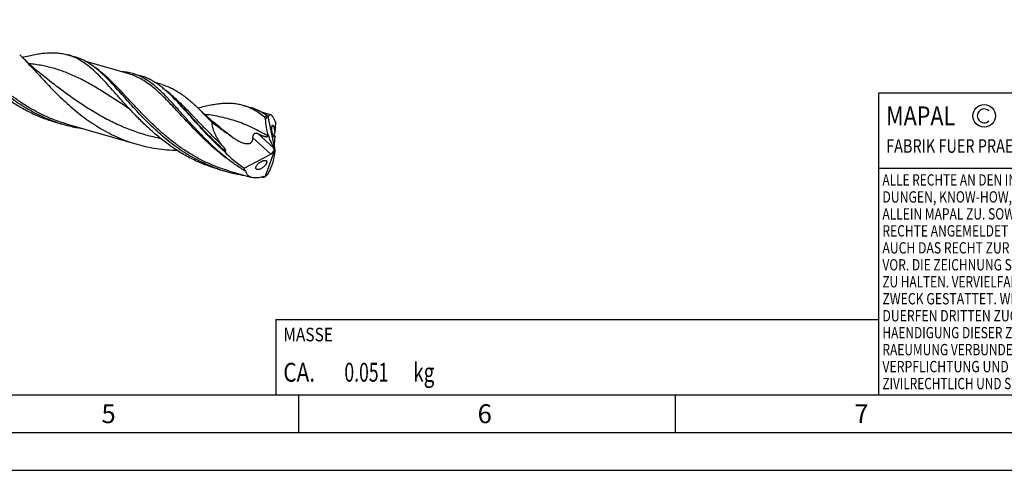
# Model space of a CAD drawing. Units: millimetres. Extents: x 0 to 594, y 0 to 420.
# Drawn here: x 210 to 341, y 0 to 60 of the extents above; entities that cross this region are included whole.
import ezdxf

# ---------------------------------------------------------------- set-up
doc = ezdxf.new("R2010")
doc.units = ezdxf.units.MM
doc.header["$LTSCALE"] = 32.67
for name, color, linetype in [('606160715-000_CL', 7, 'CONTINUOUS'), ('608092562-000-00-ED1_CL', 7, 'CONTINUOUS'), ('608092562-000-00-ED1_FORMAT', 7, 'CONTINUOUS')]:
    doc.layers.add(name, color=color, linetype=linetype)
doc.styles.get("Standard").update_dxf_attribs({"font": 'TXT.SHX', "width": 0.7})

# ---------------------------------------------------------------- blocks, each defined once
blk = doc.blocks.new('COPYRIGHT_BL2', base_point=(359, 30))
at = {"layer": '608092562-000-00-ED1_FORMAT', "color": 7, "linetype": 'CONTINUOUS'}
for p, q in [((394, 50), (324, 50)), ((324, 50), (324, 10)), ((394, 40), (324, 40))]:
    blk.add_line(p, q, dxfattribs=at)
at = {"layer": '608092562-000-00-ED1_FORMAT', "color": 3, "linetype": 'CONTINUOUS'}
blk.add_circle((338, 47), 1.5, dxfattribs=at)
blk.add_arc((338, 47), 0.915, 48.0077, 311.9923, dxfattribs=at)
at = {"layer": '608092562-000-00-ED1_FORMAT', "color": 2, "linetype": 'CONTINUOUS'}
for s, height, width, p in [('MAPAL', 2.5, 0.838095, (325, 45.75)), ('FABRIK FUER PRAEZISIONSWERKZEUGE DR. KRESS KG', 1.8, 0.781481, (325, 42.1)), ('ALLE RECHTE AN DEN IN DER ZEICHNUNG DARGESTELLTEN ERFIN-', 1.5, 0.771684, (324.5, 37.75)), ('DUNGEN, KNOW-HOW, TECHNISCHEN LOESUNGEN UND DESIGNS STEHEN', 1.5, 0.793103, (324.5, 35.5)), ('ALLEIN MAPAL ZU. SOWEIT MAPAL HIERAUF NOCH KEINE SCHUTZ-', 1.5, 0.780612, (324.5, 33.25)), ('RECHTE ANGEMELDET HAT, BEHAELT MAPAL SICH AUSDRUECKLICH', 1.5, 0.782684, (324.5, 31)), ('AUCH DAS RECHT ZUR EINREICHUNG VON SCHUTZRECHTSANMELDUNGEN', 1.5, 0.791872, (324.5, 28.75)), ('VOR. DIE ZEICHNUNG SOWIE DER DARGESTELLTE INHALT IST GEHEIM', 1.5, 0.77845, (324.5, 26.5)), ('ZU HALTEN. VERVIELFAELTIGUNGEN SIND NUR ZUM VEREINBARTEN', 1.5, 0.769558, (324.5, 24.25)), ('ZWECK GESTATTET. WEDER DIESE ZEICHNUNG NOCH KOPIEN HIERVON', 1.5, 0.796388, (324.5, 22)), ('DUERFEN DRITTEN ZUGAENGLICH GEMACHT WERDEN. MIT DER AUS-', 1.5, 0.794218, (324.5, 19.75)), ('HAENDIGUNG DIESER ZEICHNUNG IST KEINE NUTZUNGSRECHTSEIN-', 1.5, 0.773384, (324.5, 17.5)), ('RAEUMUNG VERBUNDEN. VERSTOESSE GEGEN DIE GEHEIMHALTUNGS-', 1.5, 0.775935, (324.5, 15.25)), ('VERPFLICHTUNG UND NUTZUNGSBESCHRAENKUNGEN WERDEN ', 1.5, 0.797376, (324.5, 13)), ('ZIVILRECHTLICH UND STRAFRECHTLICH VERFOLGT.', 1.5, 0.767996, (324.5, 10.75))]:
    blk.add_text(s, height=height, dxfattribs=dict(at, width=width)).set_placement(p)
blk = doc.blocks.new('MASS_001_BL8', base_point=(284, 15))
at = {"layer": '608092562-000-00-ED1_CL', "color": 7, "linetype": 'CONTINUOUS'}
for p, q in [((244, 20), (324, 20)), ((244, 20), (244, 10)), ((324, 20), (324, 10)), ((244, 10), (324, 10))]:
    blk.add_line(p, q, dxfattribs=at)
at = {"layer": '608092562-000-00-ED1_CL', "color": 2, "linetype": 'CONTINUOUS'}
for s, height, width, p in [('MASSE', 1.8, 0.838095, (245, 17.1)), (' kg', 2.5, 0.738095, (261.67, 11.75)), ('CA. ', 2.5, 0.809524, (245, 11.75)), ('0.051', 2.5, 0.685714, (253.1, 11.75))]:
    blk.add_text(s, height=height, dxfattribs=dict(at, width=width)).set_placement(p)

msp = doc.modelspace()

# ---------------------------------------------------------------- linework, layer by layer
at = {"layer": '606160715-000_CL', "color": 7, "linetype": 'CONTINUOUS'}
for p, q in [((216.3646, 55.1043), (217.3299, 54.8257)), ((224.5302, 52.5591), (218.779, 54.2193)), ((224.5302, 52.5591), (224.5296, 52.5592)), ((225.0001, 52.6115), (226.1003, 52.2939)), ((214.6743, 51.0986), (214.6742, 51.0987)), ((228.9177, 51.1507), (228.0132, 51.4118)), ((230.4361, 49.3711), (230.4348, 49.3725)), ((230.4377, 49.3727), (230.4363, 49.374)), ((239.6841, 48.3726), (240.6494, 48.0939)), ((224.4212, 48.0258), (224.4211, 48.0259)), ((243.3118, 47.1373), (242.0986, 47.4875)), ((214.7318, 46.1721), (215.6971, 45.8935)), ((216.167, 45.9459), (225.5683, 43.232)), ((242.9212, 46.923), (243.866, 42.4636)), ((243.9499, 46.1747), (243.8701, 44.722)), ((237.9657, 44.3803), (237.9906, 44.3624)), ((237.9938, 44.3668), (237.9937, 44.3669)), ((243.785, 43.1577), (243.848, 42.6181)), ((243.8498, 44.3508), (243.7865, 43.1986)), ((239.8126, 40.0506), (243.3287, 41.9269)), ((242.5696, 38.9275), (243.866, 42.4636)), ((243.475, 42.022), (243.742, 42.3235)), ((243.866, 42.4636), (243.8109, 42.4889)), ((243.866, 42.4636), (243.8968, 42.4393)), ((242.6476, 41.0828), (242.6619, 41.0781)), ((236.3054, 39.9444), (237.2707, 39.6657)), ((237.7406, 39.7181), (240.8173, 38.83))]:
    msp.add_line(p, q, dxfattribs=at)
at = {"layer": '606160715-000_CL', "color": 9, "linetype": 'CONTINUOUS'}
for p, q in [((242.9912, 46.9038), (242.9761, 46.9132)), ((242.9912, 46.9038), (242.9761, 46.913)), ((243.7014, 42.7537), (241.6258, 44.6499)), ((238.2278, 44.1903), (237.9938, 44.3668)), ((243.3287, 41.9269), (240.9587, 44.092)), ((240.0095, 39.6903), (239.9687, 39.7137)), ((240.0095, 39.6903), (239.9688, 39.714))]:
    msp.add_line(p, q, dxfattribs=at)
at = {"layer": '606160715-000_CL', "color": 7, "linetype": 'CONTINUOUS'}
for points in [[(214.6743, 51.0986), (214.2224, 51.4439), (213.7583, 51.8068), (213.304, 52.1704), (212.8597, 52.5345), (212.4253, 52.8991), (212.0001, 53.2643), (211.5841, 53.6301), (211.1774, 53.9962), (210.7798, 54.3627), (210.3911, 54.7295), (210.0138, 55.0939)], [(224.4211, 48.0259), (224.4628, 47.9981), (224.502, 47.9707), (224.5364, 47.9455), (224.566, 47.9228), (224.5915, 47.9025), (224.6141, 47.8837), (224.6339, 47.8666), (224.6509, 47.8513), (224.6658, 47.8373), (224.6788, 47.8247), (224.6893, 47.8141), (224.697, 47.806)], [(237.9938, 44.3668), (237.5419, 44.7122), (237.0777, 45.0751), (236.6232, 45.4389), (236.1785, 45.8033), (235.7437, 46.1682), (235.3182, 46.5336), (234.9022, 46.8995), (234.4957, 47.2655), (234.0983, 47.6318), (233.7098, 47.9984), (233.614, 48.0901)]]:
    msp.add_lwpolyline(points, dxfattribs=at)
for centre, radius, start, end in [((214.4712, 48.5645), 6.8084, 64.963864, 73.852684), ((215.4364, 48.2855), 6.8088, 64.96427, 73.852559), ((214.1801, 47.9278), 7.5085, 61.852786, 65.007446), ((211.6247, 30.7675), 26.4571, 44.686773, 45.187535), ((221.1242, 64.6915), 19.5658, 250.956754, 253.896404), ((221.1443, 64.7747), 19.6513, 253.907222, 259.152897), ((243.6683, 46.8679), 0.7491, 173.974296, 175.786368), ((221.2135, 65.1351), 20.0183, 259.152603, 261.623136), ((218.98, 17.9168), 32.5695, 53.773671, 54.289153), ((238.0444, 37.2729), 5.0627, 98.349005, 99.758648), ((242.6978, 58.4636), 19.5656, 250.957194, 253.896417), ((242.7365, 58.6202), 19.7268, 253.914502, 261.65085), ((242.9706, 60.9877), 22.1081, 267.991276, 268.487456), ((242.0564, 39.7074), 0.9336, 301.220271, 303.343553)]:
    msp.add_arc(centre, radius, start, end, dxfattribs=at)
at = {"layer": '606160715-000_CL', "color": 9, "linetype": 'CONTINUOUS'}
for centre, radius, start, end in [((238.0097, 38.9214), 9.4093, 58.141594, 58.511828), ((251.2406, 59.3077), 22.6048, 239.910866, 240.089216)]:
    msp.add_arc(centre, radius, start, end, dxfattribs=at)
at = {"layer": '606160715-000_CL', "color": 7, "linetype": 'CONTINUOUS'}
for centre, major_axis, ratio, start_param, end_param in [((244.5454, 47.6058), (-1.1944, 6.6875), 0.33862582, -4.28880927, -3.96289501), ((243.9702, 42.7797), (-0.1097, 0.6276), 0.23835681, 0.79911305, 0.88336608), ((243.217, 42.6509), (7.967, -4.6669), 0.43616141, -2.14397189, -1.74750605), ((243.2934, 42.3392), (0.4748, 0.4213), 0.56751979, -1.97085328, -1.68878321), ((240.8528, 37.8705), (2.6857, 5.4181), 0.25464722, -0.83642567, -0.51051141), ((243.5832, 42.0745), (-0.1672, 0.9363), 0.33862582, -1.17350727, -0.82130235), ((243.2934, 42.3392), (0.4748, 0.4213), 0.56751979, -1.03312382, -0.69775168), ((243.9702, 42.7797), (-0.1097, 0.6276), 0.23835681, -4.49386107, -4.18144097), ((244.2926, 42.8786), (0.376, 0.7585), 0.25464722, -3.97477928, -3.65210406), ((243.866, 42.4636), (3.7337, 3.4534), 0.45848235, 2.70746377, 2.81291919)]:
    msp.add_ellipse(centre, major_axis=major_axis, ratio=ratio, start_param=start_param, end_param=end_param, dxfattribs=at)
at = {"layer": '606160715-000_CL', "color": 9, "linetype": 'CONTINUOUS'}
for points, knots in [([(216.167, 45.9459), (215.6593, 46.0924), (214.655, 46.4261), (213.1926, 47.043), (211.7811, 47.7687), (210.4264, 48.592), (209.1325, 49.499), (207.9015, 50.4737), (206.7339, 51.4978), (205.6281, 52.5522), (204.5809, 53.6166), (203.5874, 54.6706), (202.641, 55.6944), (201.734, 56.6689), (200.8571, 57.5765), (200.0003, 58.4016), (199.1525, 59.1309), (198.5694, 59.5575), (198.277, 59.7489)], [0, 0, 0, 0, 0.06929723, 0.13861794, 0.20795536, 0.27724648, 0.34635381, 0.41505668, 0.48305297, 0.54997004, 0.61538455, 0.67884905, 0.73992488, 0.79822068, 0.85343583, 0.90540955, 0.9541729, 1, 1, 1, 1]), ([(224.4211, 48.0259), (223.8539, 48.3945), (222.7446, 49.1247), (221.104, 50.1853), (219.4967, 51.1575), (218.1561, 51.8752), (217.0836, 52.3752), (216.2821, 52.7101), (215.474, 53.0066), (214.6571, 53.2645), (213.8292, 53.4839), (212.7023, 53.7277), (211.8426, 53.8545), (211.2647, 53.9182)], [0, 0, 0, 0, 0.13917255, 0.27322685, 0.40190383, 0.52556084, 0.58582745, 0.64530212, 0.70422336, 0.76285641, 0.82148103, 0.88037728, 1, 1, 1, 1]), ([(237.7406, 39.7181), (237.2332, 39.8646), (236.2294, 40.1981), (234.7676, 40.8146), (233.3567, 41.5398), (232.0026, 42.3625), (230.7091, 43.269), (229.4786, 44.243), (228.3113, 45.2666), (227.2058, 46.3204), (226.1589, 47.3843), (225.1656, 48.4379), (224.2195, 49.4614), (223.3127, 50.4357), (222.4361, 51.3434), (221.5795, 52.1687), (220.7321, 52.8983), (220.1494, 53.3253), (219.8572, 53.5169)], [0, 0, 0, 0, 0.06928776, 0.13859898, 0.20792694, 0.27720877, 0.34630725, 0.41500216, 0.48299189, 0.5499044, 0.61531694, 0.67878259, 0.73986302, 0.79816697, 0.85339352, 0.90538105, 0.95415923, 1, 1, 1, 1]), ([(238.43, 40.6807), (237.6636, 41.2035), (236.2025, 42.3247), (234.5205, 43.8685), (233.2601, 45.134), (232.366, 46.0711), (231.5109, 46.9905), (230.6897, 47.8785), (229.8968, 48.7223), (229.1254, 49.5102), (228.3687, 50.2316), (227.6188, 50.8774), (226.8681, 51.4399), (226.1087, 51.9131), (225.3331, 52.2923), (224.7989, 52.4815), (224.5302, 52.5591)], [0, 0, 0, 0, 0.15106076, 0.29924628, 0.37144258, 0.44186354, 0.51012632, 0.5758719, 0.63879314, 0.6986655, 0.7553806, 0.80898217, 0.85969953, 0.90797355, 0.95446045, 1, 1, 1, 1]), ([(228.7459, 43.9724), (228.0817, 44.1095), (226.763, 44.434), (224.83, 45.0707), (222.9546, 45.8493), (221.1483, 46.7531), (219.4181, 47.7588), (217.767, 48.8377), (216.1932, 49.9573), (215.1748, 50.7204), (214.6743, 51.0986)], [0, 0, 0, 0, 0.12782156, 0.25564737, 0.38321281, 0.51017278, 0.63604149, 0.76017081, 0.88177448, 1, 1, 1, 1]), ([(236.9401, 43.0449), (236.5675, 43.3856), (235.8439, 44.0726), (234.8034, 45.1176), (233.8136, 46.1468), (232.8676, 47.1407), (231.9573, 48.0812), (231.0735, 48.9516), (230.206, 49.7372), (229.6143, 50.2095), (229.3182, 50.4256)], [0, 0, 0, 0, 0.14265121, 0.28182119, 0.41658298, 0.5460543, 0.66948326, 0.78634284, 0.89643558, 1, 1, 1, 1]), ([(237.3093, 42.2819), (236.6376, 42.8763), (235.6754, 43.8001), (234.4583, 45.0664), (233.5954, 45.9974), (232.7694, 46.9052), (231.975, 47.7768), (231.2062, 48.6001), (230.6928, 49.1232), (230.4377, 49.3727)], [0, 0, 0, 0, 0.2724103, 0.40470143, 0.53342935, 0.65789699, 0.77746819, 0.89162015, 1, 1, 1, 1]), ([(242.9407, 44.3359), (242.2778, 44.7174), (241.2749, 45.2533), (239.9021, 45.8617), (238.8736, 46.2517), (237.8309, 46.5787), (236.7696, 46.8433), (235.686, 47.0477), (234.9534, 47.1457), (234.5835, 47.1865)], [0, 0, 0, 0, 0.25781676, 0.38277657, 0.506023, 0.62843454, 0.75095725, 0.87452801, 1, 1, 1, 1]), ([(242.8238, 47.0384), (242.7983, 47.0234), (242.6928, 46.9579), (242.593, 46.8834), (242.5201, 46.8232)], [0, 0, 0, 0, 0.23856458, 1, 1, 1, 1])]:
    msp.add_open_spline(points, degree=3, knots=knots, dxfattribs=at)
at = {"layer": '606160715-000_CL', "color": 7, "linetype": 'CONTINUOUS'}
for points, knots in [([(214.7402, 46.1965), (214.3235, 46.3404), (213.4993, 46.6563), (212.2969, 47.2109), (211.1319, 47.8411), (209.635, 48.7713), (207.8769, 50.0807), (206.2596, 51.534), (205.0472, 52.7404), (204.1851, 53.6456), (203.3617, 54.5449), (202.5734, 55.4263), (201.8157, 56.2784), (201.0837, 57.0902), (200.372, 57.8517), (199.8944, 58.3323), (199.6566, 58.5608)], [0, 0, 0, 0, 0.06701212, 0.13406279, 0.20114364, 0.26820931, 0.40184054, 0.53370827, 0.59838169, 0.66181635, 0.72369901, 0.78371769, 0.8415791, 0.8970287, 0.94987228, 1, 1, 1, 1]), ([(210.0138, 55.0939), (210.2583, 54.8549), (210.7506, 54.3566), (211.4892, 53.5761), (212.2511, 52.7541), (213.0414, 51.9011), (213.8645, 51.0279), (215.0212, 49.8408), (216.5577, 48.3752), (218.2202, 47.0108), (219.6419, 46.0073), (220.7533, 45.3085), (221.9045, 44.6739), (223.0926, 44.1106), (224.314, 43.624), (225.1476, 43.3534), (225.5683, 43.232)], [0, 0, 0, 0, 0.05171285, 0.10593768, 0.16251951, 0.22123763, 0.28182864, 0.34400424, 0.47192325, 0.60281286, 0.66883881, 0.73502988, 0.80128396, 0.86754147, 0.93377915, 1, 1, 1, 1]), ([(210.368, 54.7524), (210.653, 54.826), (211.2113, 54.9639), (212.0354, 55.1393), (212.8273, 55.2722), (213.5886, 55.3566), (214.3211, 55.3873), (215.0268, 55.3596), (215.7082, 55.2698), (216.1492, 55.1665), (216.3646, 55.1043)], [0, 0, 0, 0, 0.14521715, 0.28371716, 0.41561073, 0.54127737, 0.66140071, 0.77698531, 0.88933536, 1, 1, 1, 1]), ([(203.1233, 54.0338), (203.5099, 53.618), (204.3036, 52.7862), (205.5538, 51.5741), (206.8863, 50.4082), (208.3024, 49.3164), (209.8005, 48.3244), (211.3758, 47.4542), (213.0204, 46.7237), (214.1566, 46.3382), (214.7318, 46.1721)], [0, 0, 0, 0, 0.11993247, 0.24284795, 0.36774311, 0.49377517, 0.62031175, 0.74695319, 0.87351899, 1, 1, 1, 1]), ([(224.697, 47.806), (224.3676, 48.1603), (223.7289, 48.8627), (222.803, 49.9037), (221.9175, 50.895), (221.0632, 51.819), (220.2299, 52.6598), (219.4067, 53.404), (218.5818, 54.0402), (218.0095, 54.3946), (217.7221, 54.5483)], [0, 0, 0, 0, 0.14896051, 0.29226137, 0.42893397, 0.55821742, 0.67966772, 0.79328627, 0.89964766, 1, 1, 1, 1]), ([(221.2303, 52.333), (220.9948, 52.5594), (220.5268, 52.9891), (219.8044, 53.5712), (219.0752, 54.065), (218.571, 54.3366), (218.3177, 54.4545)], [0, 0, 0, 0, 0.27088094, 0.52635864, 0.76837464, 1, 1, 1, 1]), ([(236.314, 39.9687), (235.8973, 40.1125), (235.073, 40.4285), (233.8707, 40.9831), (232.7057, 41.6132), (231.2087, 42.5435), (229.4506, 43.8528), (227.8334, 45.3061), (226.6209, 46.5125), (225.7589, 47.4177), (224.9355, 48.317), (224.1471, 49.1984), (223.3894, 50.0505), (222.6574, 50.8624), (221.9457, 51.6238), (221.4681, 52.1045), (221.2303, 52.333)], [0, 0, 0, 0, 0.06701195, 0.13406244, 0.20114313, 0.26820866, 0.4018396, 0.53370719, 0.59838058, 0.6618153, 0.72369803, 0.78371681, 0.84157841, 0.89702819, 0.94987201, 1, 1, 1, 1]), ([(225.0001, 52.6115), (224.7506, 52.6835), (224.2375, 52.7993), (223.7148, 52.856), (223.4503, 52.8712)], [0, 0, 0, 0, 0.49498968, 1, 1, 1, 1]), ([(235.2102, 43.3944), (234.693, 43.8915), (233.7061, 44.8955), (232.5347, 46.1804), (231.6413, 47.1823), (231.0015, 47.9007), (230.3801, 48.5895), (229.7735, 49.2423), (229.1783, 49.8537), (228.5907, 50.4183), (228.0067, 50.9317), (227.4224, 51.3902), (226.8336, 51.7905), (226.2365, 52.1302), (225.6275, 52.4076), (225.2102, 52.5508), (225.0001, 52.6115)], [0, 0, 0, 0, 0.15483444, 0.30374137, 0.37529662, 0.44458366, 0.51138774, 0.5755398, 0.63693141, 0.69553086, 0.75139959, 0.80470791, 0.8557474, 0.90493583, 0.95280974, 1, 1, 1, 1]), ([(230.2714, 49.5366), (230.102, 49.7048), (229.7656, 50.0296), (229.2535, 50.4881), (228.7421, 50.9049), (228.2286, 51.278), (227.7104, 51.6053), (227.1849, 51.8856), (226.6497, 52.1179), (226.2842, 52.2408), (226.1003, 52.2939)], [0, 0, 0, 0, 0.14166563, 0.2775337, 0.40787743, 0.53316254, 0.65405866, 0.7714377, 0.88635366, 1, 1, 1, 1]), ([(228.9177, 51.1507), (229.1237, 51.0912), (229.5332, 50.9537), (230.1331, 50.6941), (230.7227, 50.3814), (231.305, 50.0168), (231.883, 49.6022), (232.4601, 49.1399), (233.0394, 48.6331), (233.4214, 48.2752), (233.614, 48.0901)], [0, 0, 0, 0, 0.11362412, 0.22853788, 0.34594676, 0.46690396, 0.59226082, 0.72265387, 0.85849739, 1, 1, 1, 1]), ([(237.1863, 42.2623), (236.5245, 42.8565), (235.5771, 43.7799), (234.3801, 45.0462), (233.532, 45.9781), (232.7207, 46.8881), (231.9412, 47.7633), (231.1879, 48.5917), (230.6855, 49.1193), (230.436, 49.3716)], [0, 0, 0, 0, 0.27205994, 0.40427068, 0.53298531, 0.65750412, 0.77718137, 0.89147482, 1, 1, 1, 1]), ([(239.6841, 48.3726), (239.4686, 48.4348), (239.0276, 48.5381), (238.3462, 48.6278), (237.6404, 48.6555), (236.9079, 48.6249), (236.1466, 48.5404), (235.3546, 48.4075), (234.5305, 48.2321), (233.9721, 48.0942), (233.6871, 48.0206)], [0, 0, 0, 0, 0.11066376, 0.22301318, 0.33859645, 0.45872012, 0.58438758, 0.71628105, 0.85478239, 1, 1, 1, 1]), ([(241.031, 47.8222), (240.8148, 47.9374), (240.375, 48.1455), (239.9154, 48.3058), (239.6841, 48.3726)], [0, 0, 0, 0, 0.50433149, 1, 1, 1, 1]), ([(236.3054, 39.9444), (235.7302, 40.1104), (234.594, 40.496), (232.9494, 41.2264), (231.3741, 42.0966), (229.8761, 43.0886), (228.46, 44.1804), (227.1275, 45.3463), (225.8773, 46.5584), (225.0835, 47.3902), (224.697, 47.806)], [0, 0, 0, 0, 0.12648099, 0.25304678, 0.3796882, 0.50622481, 0.6322569, 0.75715226, 0.88006745, 1, 1, 1, 1]), ([(233.614, 48.0901), (233.94, 47.7771), (234.5973, 47.1187), (235.241, 46.4472), (235.5715, 46.1014)], [0, 0, 0, 0, 0.48581663, 1, 1, 1, 1]), ([(242.8238, 47.0384), (242.6508, 47.1573), (242.3025, 47.3806), (241.7632, 47.6719), (241.2138, 47.9126), (240.8384, 48.0394), (240.6494, 48.0939)], [0, 0, 0, 0, 0.25941239, 0.51092591, 0.75689465, 1, 1, 1, 1]), ([(242.5201, 46.8232), (242.281, 47.0154), (241.8007, 47.3736), (241.2883, 47.6851), (241.031, 47.8222)], [0, 0, 0, 0, 0.51274073, 1, 1, 1, 1]), ([(242.8238, 47.0384), (242.8403, 47.027), (242.875, 46.9977), (242.9063, 46.965), (242.9233, 46.9465)], [0, 0, 0, 0, 0.44440495, 1, 1, 1, 1]), ([(243.3118, 47.1373), (243.2967, 47.1416), (243.2662, 47.1472), (243.2201, 47.1442), (243.176, 47.1296), (243.1342, 47.1042), (243.0947, 47.0683), (243.0422, 47.0037), (243.0106, 46.9456), (242.9912, 46.9038)], [0, 0, 0, 0, 0.10840744, 0.21165638, 0.31570504, 0.42610826, 0.54725469, 0.68219034, 1, 1, 1, 1]), ([(243.9499, 46.1747), (243.9234, 46.2429), (243.8705, 46.3723), (243.7876, 46.5537), (243.7052, 46.7123), (243.6239, 46.8471), (243.5441, 46.9576), (243.4663, 47.0432), (243.3906, 47.1041), (243.3373, 47.1299), (243.3118, 47.1373)], [0, 0, 0, 0, 0.18585005, 0.35491689, 0.50632591, 0.63954332, 0.75448991, 0.85169883, 0.93259739, 1, 1, 1, 1]), ([(236.9401, 43.0449), (236.7572, 43.271), (236.4971, 43.621), (236.1908, 44.1122), (235.9866, 44.491), (235.8128, 44.881), (235.6333, 45.409), (235.566, 45.8267), (235.5715, 46.1014)], [0, 0, 0, 0, 0.25594039, 0.3829986, 0.50921444, 0.63437208, 0.75819996, 1, 1, 1, 1]), ([(235.5715, 46.1014), (235.9651, 45.8072), (236.5623, 45.375), (237.3649, 44.8076), (237.7661, 44.5237), (237.9657, 44.3803)], [0, 0, 0, 0, 0.4999289, 0.74996837, 1, 1, 1, 1]), ([(242.6441, 46.5392), (242.6412, 46.569), (242.631, 46.6266), (242.6044, 46.7061), (242.5687, 46.773), (242.5372, 46.8094), (242.5201, 46.8232)], [0, 0, 0, 0, 0.2844265, 0.55147655, 0.79175117, 1, 1, 1, 1]), ([(242.9212, 46.923), (242.894, 46.9004), (242.8401, 46.8513), (242.778, 46.7824), (242.731, 46.7205), (242.6967, 46.6683), (242.6706, 46.6202), (242.6527, 46.5766), (242.6459, 46.5522), (242.6441, 46.5392)], [0, 0, 0, 0, 0.22074828, 0.45415293, 0.57715683, 0.70594576, 0.8434495, 0.91786928, 1, 1, 1, 1]), ([(242.9719, 44.4884), (242.8832, 44.8187), (242.7432, 45.499), (242.6679, 46.1889), (242.6441, 46.5392)], [0, 0, 0, 0, 0.49349289, 1, 1, 1, 1]), ([(242.9615, 46.8891), (242.9581, 46.8913), (242.9513, 46.8979), (242.9377, 46.9167), (242.9291, 46.9339), (242.9233, 46.9465)], [0, 0, 0, 0, 0.17531614, 0.40194161, 1, 1, 1, 1]), ([(242.9912, 46.9038), (242.9895, 46.9002), (242.986, 46.8939), (242.9788, 46.8867), (242.9695, 46.8848), (242.9641, 46.8874), (242.9615, 46.8891)], [0, 0, 0, 0, 0.31366975, 0.55560916, 0.76202084, 1, 1, 1, 1]), ([(243.7142, 44.22), (243.7076, 44.2264), (243.6943, 44.242), (243.6671, 44.283), (243.6338, 44.3525), (243.5969, 44.4557), (243.5624, 44.5804), (243.5324, 44.7198), (243.5083, 44.8659), (243.4907, 45.0114), (243.4798, 45.1509), (243.4752, 45.2802), (243.4765, 45.397), (243.4833, 45.4992), (243.4951, 45.5854), (243.5097, 45.6463), (243.5244, 45.6855), (243.5358, 45.708), (243.5484, 45.7255), (243.5624, 45.7378), (243.5779, 45.7444), (243.5888, 45.7442), (243.594, 45.7432)], [0, 0, 0, 0, 0.01722844, 0.03809928, 0.09154814, 0.16046234, 0.24237462, 0.33272458, 0.42628312, 0.51850699, 0.6061497, 0.6870784, 0.75995479, 0.82383574, 0.87807224, 0.92213425, 0.94030418, 0.95592522, 0.96914336, 0.98033072, 0.99021992, 1, 1, 1, 1]), ([(243.594, 45.7432), (243.6041, 45.7412), (243.6194, 45.7324), (243.6373, 45.7155), (243.6465, 45.7043), (243.6512, 45.698)], [0, 0, 0, 0, 0.41613997, 0.68377779, 1, 1, 1, 1]), ([(240.9587, 44.092), (240.9585, 44.1407), (240.9653, 44.2405), (240.9988, 44.3885), (241.0486, 44.5073), (241.1045, 44.592), (241.1535, 44.6456), (241.2087, 44.6868), (241.2684, 44.7137), (241.33, 44.7264), (241.3914, 44.7269), (241.4519, 44.7177), (241.5316, 44.6951), (241.5887, 44.6693), (241.6258, 44.6499)], [0, 0, 0, 0, 0.13219503, 0.27019125, 0.41039158, 0.47894562, 0.54460239, 0.60648279, 0.66480389, 0.720757, 0.77572853, 0.8307344, 0.88633346, 1, 1, 1, 1]), ([(241.6258, 44.6499), (241.6829, 44.62), (241.7974, 44.5616), (241.9709, 44.4787), (242.1454, 44.402), (242.2922, 44.3445), (242.4099, 44.3043), (242.4975, 44.2778), (242.5845, 44.2561), (242.6703, 44.2406), (242.7534, 44.2337), (242.8206, 44.2388), (242.8692, 44.2542), (242.9012, 44.2727), (242.9269, 44.3003), (242.9371, 44.3236), (242.9407, 44.3359)], [0, 0, 0, 0, 0.13437412, 0.2681686, 0.40097268, 0.53212721, 0.59676344, 0.6604906, 0.72298383, 0.78375797, 0.84207224, 0.89688486, 0.9228076, 0.94794746, 0.97317183, 1, 1, 1, 1]), ([(242.9407, 44.3359), (242.9441, 44.348), (242.9571, 44.3982), (242.9662, 44.4494), (242.9719, 44.4884)], [0, 0, 0, 0, 0.24128756, 1, 1, 1, 1]), ([(243.6512, 45.698), (243.666, 45.6783), (243.6943, 45.628), (243.7316, 45.5376), (243.7675, 45.4237), (243.8, 45.2918), (243.8275, 45.1491), (243.8551, 44.9584), (243.8669, 44.8153), (243.8701, 44.722)], [0, 0, 0, 0, 0.07304906, 0.17051494, 0.29046703, 0.42754336, 0.57410186, 0.7223129, 1, 1, 1, 1]), ([(243.8498, 44.3508), (243.832, 44.37), (243.7982, 44.4135), (243.7714, 44.4816), (243.7692, 44.5477), (243.7846, 44.6074), (243.8195, 44.6678), (243.8522, 44.7045), (243.8701, 44.722)], [0, 0, 0, 0, 0.1866073, 0.38888099, 0.50820108, 0.65198702, 0.82189735, 1, 1, 1, 1]), ([(225.5683, 43.232), (225.9994, 43.1075), (226.8706, 42.8875), (228.1963, 42.6456), (229.5352, 42.4904), (230.4326, 42.4427), (230.8814, 42.432)], [0, 0, 0, 0, 0.24991951, 0.49990513, 0.74996547, 1, 1, 1, 1]), ([(239.821, 39.7476), (239.4006, 40.0084), (238.5778, 40.5569), (237.3983, 41.449), (236.2756, 42.3961), (235.5597, 43.0584), (235.2102, 43.3944)], [0, 0, 0, 0, 0.25206319, 0.50333775, 0.75300583, 1, 1, 1, 1]), ([(238.2278, 44.1903), (238.3473, 44.1027), (238.5916, 43.9344), (238.9742, 43.7074), (239.3077, 43.5452), (239.5836, 43.4389), (239.7947, 43.3741), (240.0093, 43.3285), (240.2254, 43.3088), (240.4044, 43.3227), (240.5399, 43.3594), (240.6344, 43.4008), (240.7193, 43.4568), (240.7917, 43.5266), (240.8502, 43.6076), (240.9093, 43.7268), (240.9512, 43.8903), (240.9591, 44.0246), (240.9587, 44.092)], [0, 0, 0, 0, 0.12948938, 0.25903712, 0.38843018, 0.4529722, 0.51727571, 0.58117062, 0.64435953, 0.70634486, 0.73675152, 0.76666235, 0.79609654, 0.82516794, 0.85405677, 0.88294148, 0.94104073, 1, 1, 1, 1]), ([(243.7507, 44.1978), (243.7477, 44.1985), (243.734, 44.203), (243.7223, 44.2121), (243.7142, 44.22)], [0, 0, 0, 0, 0.21430217, 1, 1, 1, 1]), ([(243.8498, 44.3508), (243.8452, 44.3273), (243.8372, 44.2943), (243.8221, 44.2549), (243.8103, 44.2322), (243.7973, 44.2147), (243.783, 44.2025), (243.767, 44.1962), (243.7559, 44.1967), (243.7507, 44.1978)], [0, 0, 0, 0, 0.36132866, 0.51003254, 0.63774286, 0.74580572, 0.83742893, 0.91878301, 1, 1, 1, 1]), ([(237.3093, 42.2819), (237.3184, 42.2832), (237.3321, 42.2871), (237.3471, 42.2977), (237.3587, 42.3115), (237.366, 42.3334), (237.3664, 42.3608), (237.3621, 42.3882), (237.3523, 42.4245), (237.335, 42.4688), (237.3099, 42.5205), (237.282, 42.5711), (237.252, 42.6207), (237.2206, 42.6697), (237.188, 42.718), (237.1431, 42.7818), (237.0852, 42.8604), (237.0136, 42.9533), (236.9648, 43.0145), (236.9401, 43.0449)], [0, 0, 0, 0, 0.03017025, 0.04485441, 0.05933433, 0.08820047, 0.11774198, 0.14785634, 0.17836487, 0.24009814, 0.30244858, 0.36517474, 0.42815555, 0.49132193, 0.55462998, 0.61804924, 0.74513781, 0.8724774, 1, 1, 1, 1]), ([(241.4448, 39.9143), (241.4331, 39.9211), (241.411, 39.9367), (241.3834, 39.9667), (241.3624, 40.0026), (241.349, 40.0441), (241.3433, 40.0905), (241.3464, 40.1612), (241.3722, 40.2581), (241.4293, 40.3761), (241.5096, 40.4951), (241.6077, 40.61), (241.7543, 40.7518), (241.9527, 40.9001), (242.1642, 41.0111), (242.3302, 41.0687), (242.4449, 41.0939), (242.5508, 41.101), (242.6176, 41.0918), (242.6476, 41.0828)], [0, 0, 0, 0, 0.02038969, 0.04049913, 0.06098578, 0.08255127, 0.10580443, 0.13117431, 0.18886695, 0.2552891, 0.32813504, 0.40467065, 0.48251995, 0.63520422, 0.77640218, 0.8406396, 0.89962687, 0.95280255, 1, 1, 1, 1]), ([(242.6619, 41.0781), (242.6886, 41.0685), (242.7268, 41.0475), (242.7648, 41.0054), (242.7934, 40.9533), (242.8036, 40.8892), (242.7976, 40.821), (242.7795, 40.7416), (242.7353, 40.6376), (242.6584, 40.5146), (242.5613, 40.3945), (242.4498, 40.2817), (242.3287, 40.1792), (242.202, 40.0889), (242.073, 40.0125), (241.9447, 39.9513), (241.8198, 39.9065), (241.7011, 39.8798), (241.5919, 39.8726), (241.5232, 39.8831), (241.4927, 39.8931)], [0, 0, 0, 0, 0.04182566, 0.06212777, 0.08289593, 0.12859636, 0.1548565, 0.18362032, 0.24817306, 0.3202002, 0.39675334, 0.47520456, 0.5535383, 0.63023176, 0.70409716, 0.77412369, 0.83942212, 0.89916461, 0.95273476, 1, 1, 1, 1]), ([(242.9888, 39.3363), (243.0604, 39.4806), (243.1967, 39.7653), (243.3827, 40.1883), (243.5437, 40.5954), (243.6359, 40.8632), (243.6766, 40.9936)], [0, 0, 0, 0, 0.26905105, 0.52717041, 0.7717575, 1, 1, 1, 1]), ([(239.821, 39.7476), (239.8495, 39.7504), (239.8914, 39.7523), (239.9445, 39.7451), (239.9684, 39.7368), (239.9786, 39.7308)], [0, 0, 0, 0, 0.53493438, 0.77796433, 1, 1, 1, 1]), ([(239.9786, 39.7308), (239.986, 39.7264), (239.9999, 39.7153), (240.0077, 39.6989), (240.0095, 39.6903)], [0, 0, 0, 0, 0.49239721, 1, 1, 1, 1]), ([(240.8173, 38.83), (240.7152, 38.8595), (240.5679, 38.9201), (240.3965, 39.0371), (240.285, 39.1393), (240.1896, 39.2568), (240.0833, 39.4353), (240.0322, 39.5863), (240.0095, 39.6903)], [0, 0, 0, 0, 0.25656994, 0.37912193, 0.49983672, 0.6205548, 0.74313329, 1, 1, 1, 1]), ([(241.4927, 39.8931), (241.4885, 39.8945), (241.472, 39.9003), (241.4561, 39.9078), (241.4448, 39.9143)], [0, 0, 0, 0, 0.2561617, 1, 1, 1, 1]), ([(242.5696, 38.9275), (242.6221, 38.9695), (242.73, 39.061), (242.8324, 39.1587), (242.8836, 39.2122)], [0, 0, 0, 0, 0.47572198, 1, 1, 1, 1]), ([(242.8836, 39.2122), (242.9016, 39.2311), (242.9287, 39.2604), (242.9637, 39.3019), (242.9809, 39.3243), (242.9888, 39.3363)], [0, 0, 0, 0, 0.48117313, 0.73448318, 1, 1, 1, 1]), ([(242.9888, 39.3363), (242.9861, 39.3317), (242.9749, 39.3133), (242.9616, 39.2961), (242.9506, 39.2842)], [0, 0, 0, 0, 0.2484726, 1, 1, 1, 1]), ([(242.3677, 38.9449), (242.2261, 38.8997), (241.9495, 38.8251), (241.5419, 38.7632), (241.1643, 38.7588), (240.9266, 38.7984), (240.8173, 38.83)], [0, 0, 0, 0, 0.28317794, 0.54462486, 0.78328189, 1, 1, 1, 1]), ([(242.3677, 38.9449), (242.3821, 38.9494), (242.4098, 38.9566), (242.4385, 38.959), (242.4519, 38.9584)], [0, 0, 0, 0, 0.52946388, 1, 1, 1, 1]), ([(242.387, 38.8873), (242.4142, 38.8865), (242.4661, 38.889), (242.5172, 38.9004), (242.5403, 38.9091)], [0, 0, 0, 0, 0.52393937, 1, 1, 1, 1]), ([(242.4519, 38.9584), (242.4617, 38.958), (242.4802, 38.9554), (242.5055, 38.9453), (242.5259, 38.9296), (242.5361, 38.9162), (242.5403, 38.9091)], [0, 0, 0, 0, 0.27673685, 0.52760074, 0.76446748, 1, 1, 1, 1])]:
    msp.add_open_spline(points, degree=3, knots=knots, dxfattribs=at)
at = {"layer": '608092562-000-00-ED1_FORMAT', "color": 7, "linetype": 'CONTINUOUS'}
msp.add_line((10, 10), (584, 10), dxfattribs=at)
at = {"layer": '608092562-000-00-ED1_FORMAT', "color": 3, "linetype": 'CONTINUOUS'}
for p, q in [((247, 10), (247, 5)), ((297, 10), (297, 5)), ((5, 5), (589, 5)), ((0, 0), (594, 0))]:
    msp.add_line(p, q, dxfattribs=at)

# ---------------------------------------------------------------- block references
at = {"layer": '608092562-000-00-ED1_CL', "color": 3, "linetype": 'CONTINUOUS'}
msp.add_blockref('MASS_001_BL8', (284, 15), dxfattribs=at)
at = {"layer": '608092562-000-00-ED1_FORMAT', "color": 3, "linetype": 'CONTINUOUS'}
msp.add_blockref('COPYRIGHT_BL2', (359, 30), dxfattribs=at)

# ---------------------------------------------------------------- texts
at = {"layer": '608092562-000-00-ED1_FORMAT', "color": 2, "linetype": 'CONTINUOUS', "char_height": 2.5, "attachment_point": 1, "line_spacing_factor": 0.9}
for s, insert, width in [('5', (220.869, 8.75), 3.392857), ('6', (270.7798, 8.75), 3.660714), ('7', (320.7798, 8.75), 3.660714)]:
    msp.add_mtext(s, dxfattribs=dict(at, insert=insert, width=width))

doc.saveas('drawing.dxf')
